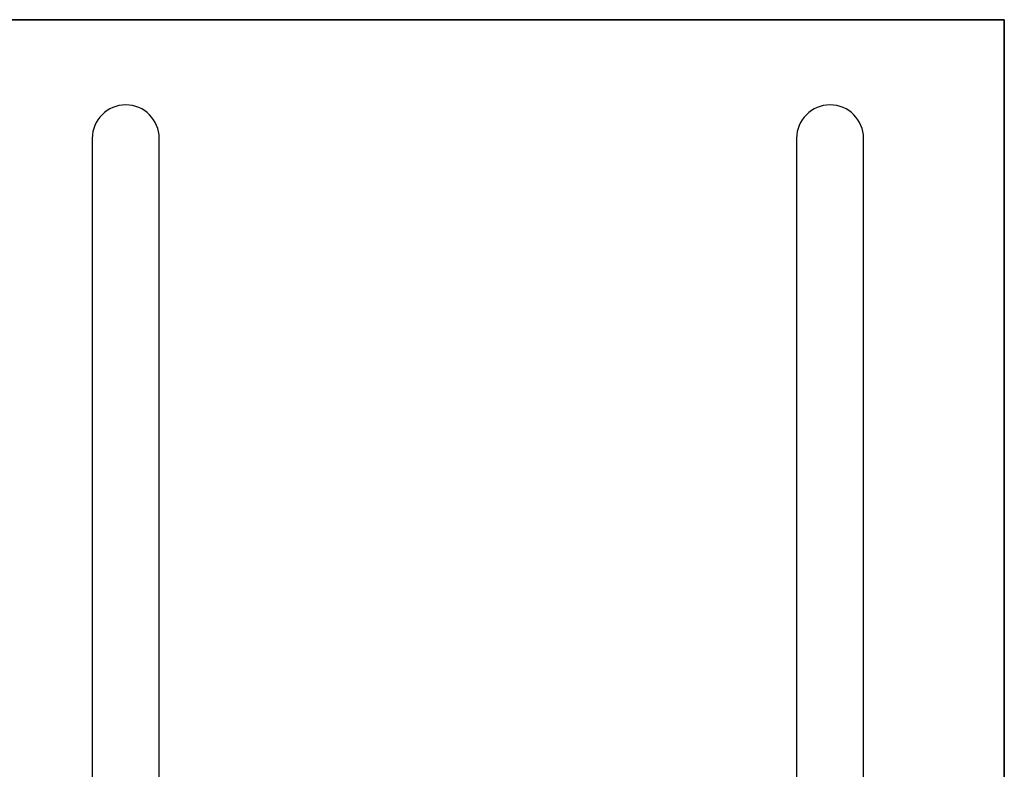
# Model space of a CAD drawing. Units: inches. Extents: x 0.4 to 8.5, y 0.1 to 10.6.
# Drawn here: x 6.3 to 8, y 9.2 to 10.6 of the extents above; entities that cross this region are included whole.
import ezdxf

# ---------------------------------------------------------------- set-up
doc = ezdxf.new("R2010")
doc.units = ezdxf.units.IN
doc.header["$MEASUREMENT"] = 0
doc.layers.add('FORMAT', color=7, linetype='Continuous')

msp = doc.modelspace()

# ---------------------------------------------------------------- linework, layer by layer
at = {"color": 7, "linetype": 'Continuous', "lineweight": 25}
for p, q in [((6.38869, 10.36875), (6.38869, 10.32354)), ((6.50744, 10.32354), (6.50744, 10.36875)), ((7.63869, 10.36875), (7.63869, 10.32354)), ((7.75744, 10.32354), (7.75744, 10.36875)), ((6.38869, 10.32354), (6.38869, 9.09818)), ((6.50744, 9.09818), (6.50744, 10.32354)), ((7.63869, 10.32354), (7.63869, 9.09818)), ((7.75744, 9.09818), (7.75744, 10.32354))]:
    msp.add_line(p, q, dxfattribs=at)
for centre in [(6.44806, 10.36875), (7.69806, 10.36875)]:
    msp.add_arc(centre, 0.05938, 0, 180, dxfattribs=at)
at = {"layer": 'FORMAT', "linetype": 'Continuous', "lineweight": 35}
msp.add_line((0.49972, 10.57957), (8.00729, 10.57957), dxfattribs=at)
at = {"layer": 'FORMAT', "lineweight": 35}
msp.add_line((8.00729, 0.39207), (8.00729, 10.57957), dxfattribs=at)

doc.saveas('drawing.dxf')
